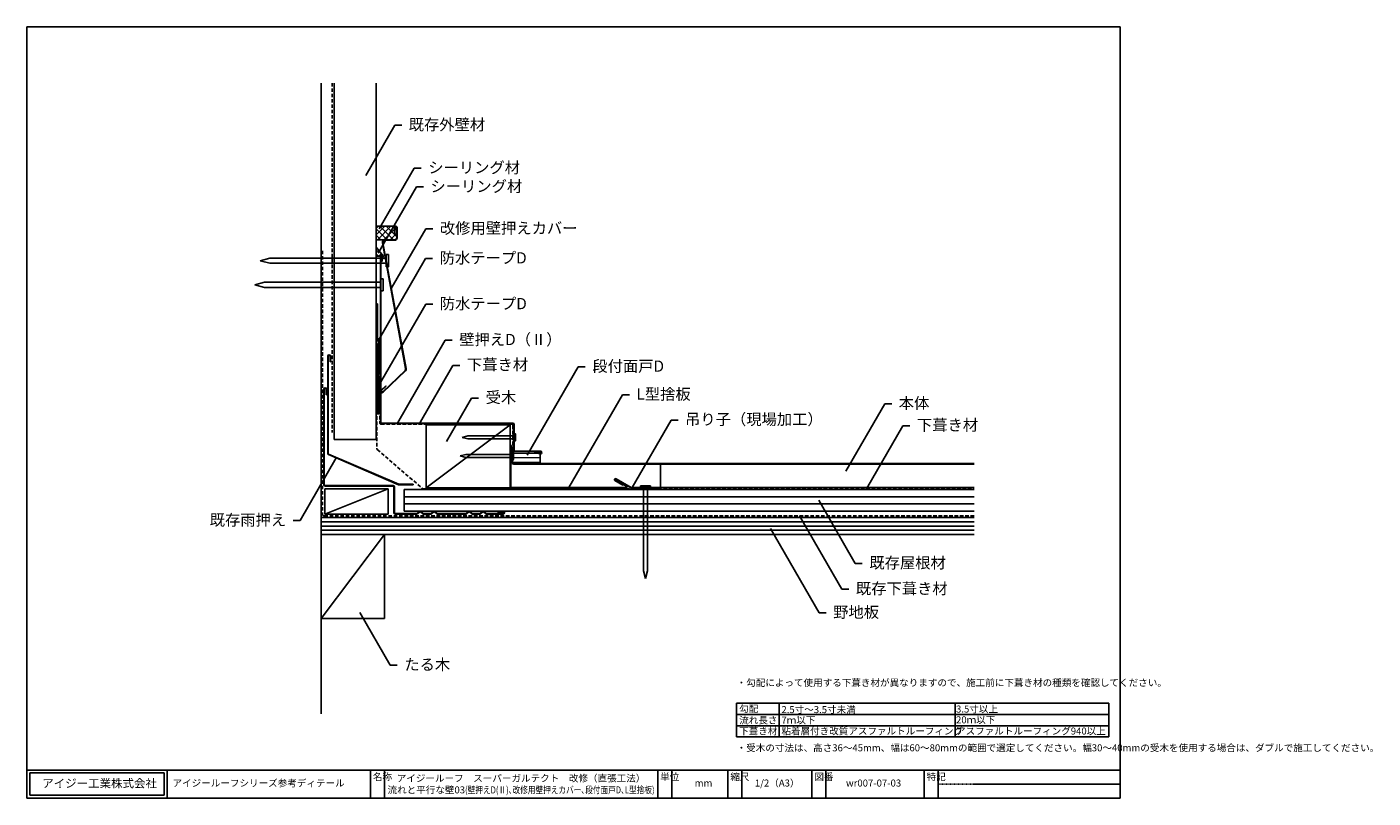
# Model space of a CAD drawing. Units: millimetres. Extents: x 0 to 960, y 0 to 550.
import ezdxf
from ezdxf import colors
from ezdxf.entities.mleader import LeaderData, LeaderLine
from ezdxf.math import Vec2, Vec3

# ---------------------------------------------------------------- set-up
doc = ezdxf.new("R2010")
doc.units = ezdxf.units.MM
doc.header["$LTSCALE"] = 0.2
doc.linetypes.add('DASHED', pattern=[19.05, 12.7, -6.35])
doc.linetypes.add('DASHED2', pattern=[9.525, 6.35, -3.175])
for name, color, linetype in [('1-IG部材', 3, 'Continuous'), ('1-ビス・くぎ', 6, 'Continuous'), ('1-本体', 4, 'Continuous'), ('2-シール材', 9, 'Continuous'), ('2-パッキン材', 9, 'Continuous'), ('2-防水テープ', 8, 'Continuous'), ('2-防水紙', 1, 'DASHED'), ('4-その他部材', 5, 'Continuous'), ('4-下地・躯体', 7, 'Continuous'), ('4-既存部材等', 103, 'Continuous'), ('5-文字', 7, 'Continuous'), ('6-図枠', 7, 'Continuous')]:
    doc.layers.add(name, color=color, linetype=linetype)
doc.styles.add('IG文字', font='MS Gothic.ttf')
doc.styles.add('WAKU', font='MS Gothic.ttf', dxfattribs={"height": 5})

# ---------------------------------------------------------------- blocks, each defined once
blk = doc.blocks.new('A$C65291089')
at = {"layer": '2-防水テープ'}
blk.add_line((-1, 0), (0, 0), dxfattribs=at)
blk = doc.blocks.new('_None')

msp = doc.modelspace()

# ---------------------------------------------------------------- hatches: boundary and pattern name
at = {"layer": '2-シール材', "lineweight": 9}
h = msp.add_hatch(dxfattribs=at)
h.set_pattern_fill('ANSI37', color=256)
h.set_pattern_definition([(45, (-11.3705, 6.5216), (-2.245064, 2.245064), []), (135, (-11.3705, 6.5216), (-2.245064, -2.245064), [])])
edge = h.paths.add_edge_path()
edge.add_arc((263.15, 406.83), 0.65, 360, 450)
edge.add_arc((263.15, 406.83), 0.65, 90, 180)
edge.add_line((262.5, 406.83), (262.5, 402.33))
edge.add_line((262.5, 402.33), (262.15, 402.33))
edge.add_line((262.15, 402.33), (262.15, 406.83))
edge.add_arc((263.15, 406.83), 1, 90, 180, ccw=False)
edge.add_line((263.15, 407.83), (249.16, 407.83))
edge.add_line((249.16, 407.83), (249.16, 398.18))
edge.add_line((249.16, 398.18), (255.36, 398.18))
edge.add_line((255.36, 398.18), (262.3, 398.18))
edge.add_arc((262.3, 399.68), 1.5, 270.00011, 360)
edge.add_line((263.8, 399.68), (263.8, 406.83))
h = msp.add_hatch(dxfattribs=at)
h.set_pattern_fill('ANSI37', color=256)
h.set_pattern_definition([(45, (4009.1202, -1656.536), (-2.245064, 2.245064), []), (135, (4009.1202, -1656.536), (-2.245064, -2.245064), [])])
edge = h.paths.add_edge_path()
edge.add_line((249.16, 392.87), (249.16, 386.52))
edge.add_line((249.16, 386.52), (252.16, 386.52))
edge.add_arc((253.16, 386.51), 1, 36.24325, 179.50982, ccw=False)
edge.add_line((253.96, 387.11), (249.16, 392.87))
at = {"layer": '2-パッキン材', "lineweight": 9}
h = msp.add_hatch(dxfattribs=at)
h.set_pattern_fill('ANSI31', color=256, angle=315)
h.set_pattern_definition([(0, (-7380.845, -1211.2872), (7e-16, 3.175), [])])
edge = h.paths.add_edge_path()
edge.add_line((366.1, 245.52), (361.88, 246.62))
edge.add_line((361.88, 246.62), (361.88, 247.13))
edge.add_line((361.88, 247.13), (347.88, 247.06))
edge.add_arc((348.18, 247.86), 0.85, 180, 250, ccw=False)
edge.add_line((347.33, 247.86), (347.33, 247.89))
edge.add_line((347.33, 247.89), (346.15, 247.89))
edge.add_line((346.15, 247.89), (346.15, 239.66))
edge.add_arc((347.3, 239.66), 1.15, 180, 270)
edge.add_line((347.3, 238.51), (366.1, 238.51))
edge.add_line((366.1, 238.51), (366.1, 245.52))
at = {"layer": '2-防水テープ', "lineweight": 9}
h = msp.add_hatch(dxfattribs=at)
h.set_pattern_fill('ANSI31', color=256, scale=0.5, style=0)
h.set_pattern_definition([(45, (-1841.6452, -631.0202), (-1.122532, 1.122532), [])])
edge = h.paths.add_edge_path()
edge.add_arc((252.16, 328.22), 3, 180, 225)
edge.add_line((250.03, 326.1), (250.57, 325.57))
edge.add_arc((249.16, 324.15), 2, 0, 45, ccw=False)
edge.add_line((251.16, 324.15), (251.16, 302.52))
edge.add_line((251.16, 302.52), (252.16, 302.52))
edge.add_line((252.16, 302.52), (252.16, 324.15))
edge.add_arc((249.17, 324.16), 2.99, 359.90672, 405.09328)
edge.add_line((251.28, 326.28), (250.74, 326.81))
edge.add_arc((252.16, 328.22), 2, 180, 225, ccw=False)
edge.add_line((250.16, 328.22), (250.16, 352.52))
edge.add_line((250.16, 352.52), (249.16, 352.52))
edge.add_line((249.16, 352.52), (249.16, 328.22))
h = msp.add_hatch(dxfattribs=at)
h.set_pattern_fill('ANSI31', color=256, scale=0.5, style=0)
h.set_pattern_definition([(45, (-1841.6452, -659.3851), (-1.122532, 1.122532), [])])
edge = h.paths.add_edge_path()
edge.add_arc((252.11, 302.31), 2.96, 179.78219, 210.21781)
edge.add_line((249.56, 300.82), (249.75, 300.48))
edge.add_arc((247.16, 298.98), 3, 0.00279, 29.99721, ccw=False)
edge.add_line((250.16, 298.98), (250.16, 274.15))
edge.add_line((250.16, 274.15), (251.16, 274.15))
edge.add_line((251.16, 274.15), (251.16, 298.98))
edge.add_arc((248.09, 299.15), 3.07, 356.79994, 389.80395)
edge.add_line((250.75, 300.68), (250.56, 301.02))
edge.add_arc((253.28, 302.57), 3.13, 184.64079, 209.71952, ccw=False)
edge.add_line((250.16, 302.32), (250.16, 324.15))
edge.add_line((250.16, 324.15), (249.16, 324.15))
edge.add_line((249.16, 324.15), (249.16, 302.32))

# ---------------------------------------------------------------- linework, layer by layer
at = {"ltscale": 0.5}
msp.add_line((284.75, 221.16), (284.75, 266.16), dxfattribs=at)
at = {"layer": '1-IG部材', "color": 2}
for p, q in [((262.15, 402.33), (262.15, 406.83)), ((262.5, 402.33), (262.5, 406.83)), ((263.8, 406.83), (263.8, 399.68)), ((264.15, 406.83), (264.15, 399.68)), ((253.55, 395.99), (270.16, 306.38)), ((253.9, 396.06), (270.5, 306.44)), ((262.3, 398.18), (255.37, 398.18)), ((262.3, 397.83), (255.37, 397.83)), ((262.15, 402.33), (262.5, 402.33)), ((269.73, 305.03), (253.96, 289.67)), ((269.98, 304.78), (254.2, 289.41)), ((252.81, 290.85), (256.03, 293.99)), ((253.05, 290.6), (256.28, 293.74)), ((256.28, 293.74), (256.03, 293.99))]:
    msp.add_line(p, q, dxfattribs=at)
at = {"layer": '1-IG部材', "color": 32}
for p, q in [((252.16, 267.84), (252.16, 386.51)), ((252.51, 386.51), (252.51, 267.88)), ((252.78, 382.59), (253.78, 386.35)), ((253.11, 382.5), (254.12, 386.26)), ((252.78, 382.59), (253.11, 382.5)), ((252.99, 267.51), (346.66, 267.51)), ((252.99, 267.16), (346.66, 267.16)), ((347.16, 266.66), (347.16, 247.86)), ((347.51, 266.66), (347.51, 247.86)), ((347.71, 247.06), (366.28, 247.15)), ((347.83, 247.39), (366.28, 247.5)), ((361.97, 246.96), (361.88, 246.62)), ((361.88, 246.62), (366.04, 245.54)), ((361.97, 246.96), (366.12, 245.88))]:
    msp.add_line(p, q, dxfattribs=at)
at = {"layer": '1-IG部材'}
for p, q in [((344.75, 250.99), (344.75, 222.01)), ((345.1, 250.99), (345.1, 222.01)), ((345.45, 250.99), (345.45, 243.51)), ((345.8, 250.99), (345.8, 243.51)), ((345.45, 243.51), (345.8, 243.51)), ((345.6, 221.51), (427.28, 221.51)), ((345.6, 221.16), (427.28, 221.16)), ((419.78, 227.32), (419.61, 227.02)), ((419.61, 227.02), (427.53, 222.45)), ((419.78, 227.32), (427.71, 222.75))]:
    msp.add_line(p, q, dxfattribs=at)
at = {"layer": '1-IG部材', "color": 2}
for centre, radius, start, end in [((263.15, 406.83), 1, 90, 180), ((263.15, 406.83), 0.65, 90, 180), ((263.15, 406.83), 1, 0, 90), ((263.15, 406.83), 0.65, 0, 90), ((255.37, 396.33), 1.85, 90, 190.49891), ((255.37, 396.33), 1.5, 90, 190.49891), ((262.3, 399.68), 1.5, 270, 0), ((262.3, 399.68), 1.85, 270, 0), ((268.69, 306.1), 1.5, 314.24698, 10.49891), ((268.69, 306.1), 1.85, 314.24698, 10.49891), ((253.51, 290.13), 1, 134.24698, 224.24698), ((253.51, 290.13), 1, 224.24698, 314.24698), ((253.51, 290.13), 0.65, 134.24698, 224.24698), ((253.51, 290.13), 0.65, 224.24698, 314.24698)]:
    msp.add_arc(centre, radius, start, end, dxfattribs=at)
at = {"layer": '1-IG部材', "color": 32}
for centre, radius, start, end in [((253.16, 386.51), 1, 345, 180), ((253.16, 386.51), 0.65, 345, 180), ((252.99, 268.01), 0.85, 191.49089, 270), ((252.99, 268.01), 0.5, 195, 270), ((346.66, 266.66), 0.85, 0, 90), ((346.66, 266.66), 0.5, 0, 90), ((348.01, 247.86), 0.85, 180, 250), ((348.01, 247.86), 0.5, 180, 250), ((366.28, 246.5), 1, 255.34637, 90.34637), ((366.28, 246.5), 0.65, 255.34637, 90.34637)]:
    msp.add_arc(centre, radius, start, end, dxfattribs=at)
at = {"layer": '1-IG部材'}
for centre, radius, start, end in [((345.28, 250.99), 0.525, 0, 180), ((345.28, 250.99), 0.175, 0, 180), ((345.6, 222.01), 0.85, 180, 270), ((345.6, 222.01), 0.5, 180, 270), ((427.28, 222.01), 0.85, 270, 60), ((427.28, 222.01), 0.5, 270, 60)]:
    msp.add_arc(centre, radius, start, end, dxfattribs=at)
at = {"layer": '1-ビス・くぎ'}
for p, q in [((166.34, 383.29), (173.34, 385.16)), ((256.34, 385.16), (173.34, 385.16)), ((257.94, 387.59), (256.34, 387.59)), ((256.34, 387.59), (256.34, 378.99)), ((257.94, 378.99), (257.94, 387.59)), ((166.34, 383.29), (173.34, 381.41)), ((256.34, 381.41), (173.34, 381.41)), ((256.34, 378.99), (257.94, 378.99)), ((162.51, 365.99), (169.5, 367.86)), ((162.51, 365.99), (169.5, 364.11)), ((252.51, 367.86), (169.5, 367.86)), ((254.11, 370.29), (252.51, 370.29)), ((252.51, 370.29), (252.51, 361.69)), ((254.11, 361.69), (254.11, 370.29)), ((252.51, 364.11), (169.5, 364.11)), ((252.51, 361.69), (254.11, 361.69)), ((314.51, 258.34), (310.51, 257.26)), ((310.51, 257.26), (314.51, 256.19)), ((313.15, 245.16), (309.15, 244.09)), ((309.15, 244.09), (313.15, 243.01)), ((437.77, 222.81), (444.77, 222.81)), ((437.77, 222.81), (437.77, 221.51)), ((437.77, 221.51), (444.77, 221.51)), ((439.75, 221.51), (439.75, 162.01)), ((442.8, 221.51), (442.8, 162.01)), ((444.77, 222.81), (444.77, 221.51)), ((441.27, 156.51), (439.75, 162.01)), ((441.27, 156.51), (442.8, 162.01))]:
    msp.add_line(p, q, dxfattribs=at)
for points in [[(347.51, 259.81), (347.51, 254.71), (348.51, 254.71), (348.51, 259.81)], [(346.15, 246.64), (346.15, 241.54), (347.15, 241.54), (347.15, 246.64)]]:
    msp.add_lwpolyline(points, close=True, dxfattribs=at)
for points in [[(347.51, 258.34), (314.51, 258.34)], [(314.51, 256.19), (347.51, 256.19)], [(346.15, 245.16), (313.15, 245.16)], [(313.15, 243.01), (346.15, 243.01)]]:
    msp.add_lwpolyline(points, dxfattribs=at)
at = {"layer": '1-本体'}
for p, q in [((345.8, 239.66), (345.8, 248.51)), ((346.15, 248.51), (345.8, 248.51)), ((346.15, 248.51), (346.15, 239.66)), ((675.72, 238.51), (347.3, 238.51)), ((675.72, 238.16), (347.3, 238.16)), ((452.01, 238.16), (452.01, 221.51)), ((675.72, 221.51), (452.01, 221.51))]:
    msp.add_line(p, q, dxfattribs=at)
for radius in [1.5, 1.15]:
    msp.add_arc((347.3, 239.66), radius, 180, 270, dxfattribs=at)
at = {"layer": '2-シール材'}
for p, q in [((263.15, 407.83), (249.16, 407.83)), ((255.36, 398.18), (249.16, 398.18)), ((253.97, 387.09), (249.16, 392.87)), ((252.16, 386.52), (249.16, 386.52))]:
    msp.add_line(p, q, dxfattribs=at)
at = {"layer": '2-パッキン材'}
msp.add_line((346.15, 247.89), (347.16, 247.89), dxfattribs=at)
at = {"layer": '2-パッキン材', "ltscale": 0.1}
for p, q in [((361.88, 246.62), (361.88, 247.13)), ((366.1, 238.51), (366.1, 245.52))]:
    msp.add_line(p, q, dxfattribs=at)
at = {"layer": '2-防水テープ'}
for p, q in [((249.16, 352.52), (250.16, 352.52)), ((250.16, 352.52), (250.16, 328.22)), ((251.28, 326.28), (250.74, 326.81)), ((249.16, 324.15), (250.16, 324.15)), ((250.57, 325.57), (250.03, 326.1)), ((250.16, 324.15), (250.16, 302.52)), ((251.16, 324.15), (251.16, 302.52)), ((252.16, 324.15), (252.16, 302.52)), ((249.56, 300.82), (249.75, 300.48)), ((250.16, 298.98), (250.16, 274.15)), ((250.56, 301.02), (250.75, 300.68)), ((251.16, 302.52), (252.16, 302.52)), ((251.16, 299.18), (251.16, 274.15)), ((250.16, 274.15), (251.16, 274.15))]:
    msp.add_line(p, q, dxfattribs=at)
for centre, radius, start, end in [((252.16, 328.22), 3, 180, 225), ((252.16, 328.22), 2, 180, 225), ((249.16, 324.15), 2, 0, 45), ((249.16, 324.15), 3, 0, 45), ((252.16, 302.32), 3, 180, 210), ((247.16, 298.98), 3, 0, 30), ((253.16, 302.52), 3, 180, 210), ((248.16, 299.18), 3, 0, 30)]:
    msp.add_arc(centre, radius, start, end, dxfattribs=at)
at = {"layer": '2-防水紙', "linetype": 'DASHED'}
for p, q in [((217.87, 510), (217.87, 260.72)), ((210.97, 390.41), (210.97, 202.28)), ((250.66, 324.15), (250.66, 302.52)), ((249.66, 298.98), (249.66, 249.3)), ((251.06, 301.02), (251.25, 300.68)), ((251.66, 299.18), (251.66, 267.66)), ((252.66, 266.66), (345.65, 266.66)), ((346.65, 265.66), (346.65, 239.66)), ((249.97, 248.57), (281.99, 220.91)), ((282.64, 220.66), (675.72, 220.66)), ((675.72, 201.28), (211.97, 201.28))]:
    msp.add_line(p, q, dxfattribs=at)
for centre, radius, start, end in [((253.66, 302.52), 3, 180, 210), ((248.66, 299.18), 3, 0, 30), ((252.66, 267.66), 1, 180, 270), ((345.65, 265.66), 1, 0, 90), ((250.66, 249.3), 1, 180, 226.83062), ((282.64, 221.66), 1, 229.1663, 270), ((211.97, 202.28), 1, 180, 270)]:
    msp.add_arc(centre, radius, start, end, dxfattribs=at)
at = {"layer": '4-その他部材'}
for p, q in [((425.17, 223.1), (419.48, 226.39)), ((425.35, 223.4), (419.65, 226.69)), ((420.1, 227.46), (430.77, 221.3)), ((420.27, 227.76), (430.95, 221.6)), ((425.17, 223.1), (425.35, 223.4)), ((451.27, 221.51), (431.27, 221.51)), ((431.27, 221.16), (451.27, 221.16)), ((451.27, 221.16), (451.27, 221.51))]:
    msp.add_line(p, q, dxfattribs=at)
for centre, radius, start, end in [((419.88, 227.08), 0.793, 60, 240), ((419.88, 227.08), 0.443, 60, 240), ((431.27, 222.16), 1, 240, 270), ((431.27, 222.16), 0.65, 240, 270)]:
    msp.add_arc(centre, radius, start, end, dxfattribs=at)
at = {"layer": '4-下地・躯体'}
for p, q in [((210, 510), (210, 60)), ((284.75, 266.16), (344.75, 266.16)), ((284.75, 221.16), (344.75, 266.16)), ((344.75, 266.16), (344.75, 221.16)), ((284.75, 221.16), (344.75, 221.16)), ((257.59, 220.56), (212.59, 202.56)), ((212.59, 220.56), (257.59, 220.56)), ((212.59, 202.56), (212.59, 220.56)), ((257.59, 220.56), (257.59, 202.56)), ((257.59, 202.56), (212.59, 202.56)), ((675.72, 200), (210, 200)), ((675.72, 197), (210, 197)), ((675.72, 194), (210, 194)), ((675.72, 191), (210, 191)), ((675.72, 188), (210, 188)), ((255, 188), (210, 128)), ((255, 128), (255, 188)), ((210, 128), (255, 128))]:
    msp.add_line(p, q, dxfattribs=at)
at = {"layer": '4-既存部材等'}
for p, q in [((219.16, 510), (219.16, 255.72)), ((249.16, 510), (249.16, 255.72)), ((214.59, 245.72), (214.59, 315.09)), ((214.94, 245.72), (214.94, 315.09)), ((216.24, 311.09), (216.24, 315.09)), ((216.59, 311.09), (216.24, 311.09)), ((216.59, 311.09), (216.59, 315.09)), ((211.81, 223.56), (211.81, 291.55)), ((212.16, 223.56), (212.16, 291.55)), ((213.46, 287.55), (213.46, 291.55)), ((213.81, 287.55), (213.81, 291.55)), ((213.81, 287.55), (213.46, 287.55)), ((219.16, 255.72), (249.16, 255.72)), ((215.07, 245), (265.06, 223.49)), ((215.2, 245.32), (265.2, 223.81)), ((212.81, 222.91), (261.16, 222.91)), ((212.81, 222.56), (261.16, 222.56)), ((261.81, 221.91), (261.81, 203.56)), ((262.16, 221.91), (262.16, 203.56)), ((265.37, 223.77), (275.5, 223.77)), ((265.37, 223.42), (275.5, 223.42)), ((275.5, 223.77), (275.5, 223.42)), ((269.19, 220.16), (675.72, 220.16)), ((269.19, 220.16), (269.19, 204.56)), ((269.19, 214.96), (675.72, 214.96)), ((262.81, 202.91), (278.13, 202.91)), ((262.81, 202.56), (278.13, 202.56)), ((269.19, 209.76), (675.72, 209.76)), ((269.19, 204.56), (675.72, 204.56)), ((279.76, 204.27), (278.59, 203.1)), ((280, 204.02), (278.84, 202.86)), ((280.92, 204.02), (282.09, 202.86)), ((281.17, 204.27), (282.34, 203.1)), ((282.8, 202.91), (288.13, 202.91)), ((282.8, 202.56), (288.13, 202.56)), ((289.76, 204.27), (288.59, 203.1)), ((290, 204.02), (288.84, 202.86)), ((290.92, 204.02), (292.09, 202.86)), ((291.17, 204.27), (292.34, 203.1)), ((292.8, 202.91), (313.13, 202.91)), ((292.8, 202.56), (313.13, 202.56)), ((314.76, 204.27), (313.59, 203.1)), ((315, 204.02), (313.84, 202.86)), ((315.92, 204.02), (317.09, 202.86)), ((316.17, 204.27), (317.34, 203.1)), ((317.8, 202.91), (323.13, 202.91)), ((317.8, 202.56), (323.13, 202.56)), ((324.76, 204.27), (323.59, 203.1)), ((325, 204.02), (323.84, 202.86)), ((325.92, 204.02), (327.09, 202.86)), ((326.17, 204.27), (327.34, 203.1)), ((327.8, 202.91), (339.81, 202.91)), ((327.8, 202.56), (339.81, 202.56)), ((335.81, 204.56), (335.81, 204.21)), ((335.81, 204.21), (339.81, 204.21))]:
    msp.add_line(p, q, dxfattribs=at)
for centre, radius, start, end in [((215.59, 315.09), 1, 0, 180), ((215.59, 315.09), 0.65, 0, 180), ((212.81, 291.55), 1, 0, 180), ((212.81, 291.55), 0.65, 0, 180), ((215.37, 245.72), 0.781, 180, 246.71883), ((215.37, 245.72), 0.431, 180, 246.71883), ((212.81, 223.56), 1, 180, 270), ((212.81, 223.56), 0.65, 180, 270), ((261.16, 221.91), 1, 0, 90), ((261.16, 221.91), 0.65, 0, 90), ((265.37, 224.2), 0.781, 246.71883, 270), ((265.37, 224.2), 0.431, 246.71883, 270), ((262.81, 203.56), 1, 180, 270), ((262.81, 203.56), 0.65, 180, 270), ((278.13, 203.56), 0.65, 270, 315), ((278.13, 203.56), 1, 270, 315), ((280.46, 203.56), 1, 45, 135), ((280.46, 203.56), 0.65, 45, 135), ((282.8, 203.56), 1, 225, 270), ((282.8, 203.56), 0.65, 225, 270), ((288.13, 203.56), 0.65, 270, 315), ((288.13, 203.56), 1, 270, 315), ((290.46, 203.56), 1, 45, 135), ((290.46, 203.56), 0.65, 45, 135), ((292.8, 203.56), 1, 225, 270), ((292.8, 203.56), 0.65, 225, 270), ((313.13, 203.56), 0.65, 270, 315), ((313.13, 203.56), 1, 270, 315), ((315.46, 203.56), 1, 45, 135), ((315.46, 203.56), 0.65, 45, 135), ((317.8, 203.56), 1, 225, 270), ((317.8, 203.56), 0.65, 225, 270), ((323.13, 203.56), 0.65, 270, 315), ((323.13, 203.56), 1, 270, 315), ((325.46, 203.56), 1, 45, 135), ((325.46, 203.56), 0.65, 45, 135), ((327.8, 203.56), 1, 225, 270), ((327.8, 203.56), 0.65, 225, 270), ((339.81, 203.56), 1, 270, 90), ((339.81, 203.56), 0.65, 270, 90)]:
    msp.add_arc(centre, radius, start, end, dxfattribs=at)
at = {"layer": '5-文字'}
for p, q in [((506.29, 67.62), (506.29, 43.62)), ((771.91, 67.62), (506.29, 67.62)), ((536.74, 67.62), (536.74, 43.62)), ((662.26, 67.62), (662.26, 43.62)), ((771.91, 67.62), (771.91, 43.62)), ((771.91, 59.62), (506.29, 59.62)), ((771.91, 51.62), (506.29, 51.62)), ((771.91, 43.62), (506.29, 43.62)), ((771.91, 43.62), (506.29, 43.62))]:
    msp.add_line(p, q, dxfattribs=at)
at = {"layer": '6-図枠'}
for p, q in [((0, 550), (0, 0)), ((780, 550), (0, 550)), ((780, 0), (780, 550)), ((0, 20), (780, 20)), ((0, 20), (0, 0)), ((100, 20), (100, 0)), ((245, 20), (245, 0)), ((255, 20), (255, 0)), ((450, 0), (450, 20)), ((460, 20), (460, 0)), ((500, 20), (500, 0)), ((510, 20), (510, 0)), ((560, 20), (560, 0)), ((570, 20), (570, 0)), ((640, 20), (640, 0)), ((650, 20), (650, 0)), ((2, 18), (98, 18)), ((2, 18), (2, 2)), ((98, 18), (98, 2)), ((0, 0), (780, 0)), ((2, 2), (98, 2))]:
    msp.add_line(p, q, dxfattribs=at)
at = {"layer": '6-図枠', "linetype": 'DASHED2', "ltscale": 0.5}
msp.add_line((650, 10), (780, 10), dxfattribs=at)

# ---------------------------------------------------------------- block references
at = {"ltscale": 0.5}
msp.add_blockref('A$C65291089', (250.16, 352.52), dxfattribs=at)

# ---------------------------------------------------------------- texts
at = {"layer": '5-文字', "style": 'WAKU'}
for s, p in [('勾配', (508.15, 61.14)), ('流れ長さ', (508.15, 53.07)), ('2.5寸～3.5寸未満', (538.24, 60.6)), ('7ｍ以下', (538.24, 53.07)), ('3.5寸以上', (662.82, 60.99)), ('20ｍ以下', (662.82, 53.31)), ('下葺き材', (508.15, 45.31)), ('粘着層付き改質アスファルトルーフィング', (538.24, 45.31)), ('アスファルトルーフィング940以上', (662.82, 45.31))]:
    msp.add_text(s, height=5, dxfattribs=at).set_placement(p)
at = {"layer": '5-文字', "char_height": 5, "attachment_point": 1, "style": 'WAKU'}
for s, width, insert in [('\\pi-5,l5;・勾配によって使用する下葺き材が異なりますので、施工前に下葺き材の種類を確認してください。', 256.3109, (506.29, 84.81)), ('\\pi-5,l5;・受木の寸法は、高さ36～45mm、幅は60～80mmの範囲で選定してください。幅30～40mmの受木を使用する場合は、ダブルで施工してください。', 255.6169, (506.29, 38.34))]:
    msp.add_mtext_dynamic_manual_height_columns(s, width=width, gutter_width=12.5, heights=[0], dxfattribs=dict(at, insert=insert))
at = {"layer": '6-図枠', "style": 'WAKU'}
for s, insert, char_height, width, attachment_point in [('アイジー工業株式会社', (10.91, 13.53), 6, 190.5003, 1), ('アイジールーフシリーズ参考ディテール', (103.88, 13.22), 5, 190.5003, 1), ('名称', (246.82, 17.73), 5, 10, 1), ('アイジールーフ\u3000スーパーガルテクト\u3000改修（直張工法）\\P流れと平行な壁03{\\W0.8;(壁押えD(Ⅱ)､改修用壁押えカバー､段付面戸D､L型捨板)}', (352.5, 10), 5, 194.8248, 5), ('単位', (451.82, 17.73), 5, 10, 1), ('mm', (476.37, 13.22), 5, 190.5003, 1), ('縮尺', (501.82, 17.73), 5, 10, 1), ('1/2（A3）', (519.32, 13.22), 5, 190.5003, 1), ('図番', (561.82, 17.73), 5, 10, 1), ('wr007-07-03', (584.32, 13.22), 5, 190.5003, 1), ('特記', (641.82, 17.73), 5, 10, 1)]:
    msp.add_mtext(s, dxfattribs=dict(at, insert=insert, char_height=char_height, width=width, attachment_point=attachment_point))

# ---------------------------------------------------------------- leaders
at = {"layer": '5-文字'}
ml = msp.add_multileader_mtext('Standard', dxfattribs=at)
ml.set_content('既存外壁材', color=256, style='IG文字')
ml.set_leader_properties()
ml.set_arrow_properties(name='NONE')
ml.build(insert=Vec2(0, 0))
ml.multileader.update_dxf_attribs({"dogleg_length": 5})
ctx = ml.context
ctx.base_point, ctx.char_height, ctx.landing_gap_size, ctx.plane_origin = Vec3(267.36, 479.88), 8, 5, Vec3(234.61, 431.8)
notes = []
notes.append((ctx, [(0, (1, 1, 0), (262.36, 479.88), (1, 0), 5, [(0, [(241.67, 444.03)], 0, [])])]))
ctx.mtext.insert, ctx.mtext.flow_direction = Vec3(272.36, 484.32), 5
ml = msp.add_multileader_mtext('Standard', dxfattribs=at)
ml.set_content('シーリング材', color=256, style='IG文字')
ml.set_leader_properties()
ml.set_arrow_properties(name='NONE')
ml.build(insert=Vec2(0, 0))
ml.multileader.update_dxf_attribs({"dogleg_length": 5})
ctx = ml.context
ctx.base_point, ctx.char_height, ctx.landing_gap_size, ctx.plane_origin = Vec3(281.31, 449.28), 8, 5, Vec3(248.56, 401.21)
notes.append((ctx, [(0, (1, 1, 0), (276.31, 449.28), (1, 0), 5, [(0, [(251.29, 405.94)], 0, [])])]))
ctx.mtext.insert, ctx.mtext.flow_direction = Vec3(286.31, 453.71), 5
ml = msp.add_multileader_mtext('Standard', dxfattribs=at)
ml.set_content('シーリング材', color=256, style='IG文字')
ml.set_leader_properties()
ml.set_arrow_properties(name='NONE')
ml.build(insert=Vec2(0, 0))
ml.multileader.update_dxf_attribs({"dogleg_length": 5})
ctx = ml.context
ctx.base_point, ctx.char_height, ctx.landing_gap_size, ctx.plane_origin = Vec3(282.87, 435.89), 8, 5, Vec3(250.12, 387.82)
notes.append((ctx, [(0, (1, 1, 0), (277.87, 435.89), (1, 0), 5, [(0, [(250.63, 388.71)], 0, [])])]))
ctx.mtext.insert, ctx.mtext.flow_direction = Vec3(287.87, 440.32), 5
ml = msp.add_multileader_mtext('Standard', dxfattribs=at)
ml.set_content('改修用壁押えカバー', color=256, style='IG文字')
ml.set_leader_properties()
ml.set_arrow_properties(name='NONE')
ml.build(insert=Vec2(0, 0))
ml.multileader.update_dxf_attribs({"dogleg_length": 5})
ctx = ml.context
ctx.base_point, ctx.char_height, ctx.landing_gap_size, ctx.plane_origin = Vec3(289.57, 406), 8, 5, Vec3(256.82, 357.93)
notes.append((ctx, [(0, (1, 1, 0), (284.57, 406), (1, 0), 5, [(0, [(259.96, 363.36)], 0, [])])]))
ctx.mtext.insert, ctx.mtext.flow_direction = Vec3(294.57, 410.51), 5
ml = msp.add_multileader_mtext('Standard', dxfattribs=at)
ml.set_content('防水テープD', color=256, style='IG文字')
ml.set_leader_properties()
ml.set_arrow_properties(name='NONE')
ml.build(insert=Vec2(0, 0))
ml.multileader.update_dxf_attribs({"dogleg_length": 5})
ctx = ml.context
ctx.base_point, ctx.char_height, ctx.landing_gap_size, ctx.plane_origin = Vec3(289.45, 384.8), 8, 5, Vec3(256.69, 336.73)
notes.append((ctx, [(0, (1, 1, 0), (284.45, 384.8), (1, 0), 5, [(0, [(250.59, 326.16)], 0, [])])]))
ctx.mtext.insert, ctx.mtext.flow_direction = Vec3(294.45, 389.29), 5
ml = msp.add_multileader_mtext('Standard', dxfattribs=at)
ml.set_content('防水テープD', color=256, style='IG文字')
ml.set_leader_properties()
ml.set_arrow_properties(name='NONE')
ml.build(insert=Vec2(0, 0))
ml.multileader.update_dxf_attribs({"dogleg_length": 5})
ctx = ml.context
ctx.base_point, ctx.char_height, ctx.landing_gap_size, ctx.plane_origin = Vec3(289.52, 352.18), 8, 5, Vec3(256.77, 304.1)
notes.append((ctx, [(0, (1, 1, 0), (284.52, 352.18), (1, 0), 5, [(0, [(250.62, 293.46)], 0, [])])]))
ctx.mtext.insert, ctx.mtext.flow_direction = Vec3(294.52, 356.66), 5
ml = msp.add_multileader_mtext('Standard', dxfattribs=at)
ml.set_content('壁押えD（Ⅱ）', color=256, style='IG文字')
ml.set_leader_properties()
ml.set_arrow_properties(name='NONE')
ml.build(insert=Vec2(0, 0))
ml.multileader.update_dxf_attribs({"dogleg_length": 5})
ctx = ml.context
ctx.base_point, ctx.char_height, ctx.landing_gap_size, ctx.plane_origin = Vec3(303.42, 326.64), 8, 5, Vec3(270.67, 278.57)
notes.append((ctx, [(0, (1, 1, 0), (298.42, 326.64), (1, 0), 5, [(0, [(264.28, 267.51)], 0, [])])]))
ctx.mtext.insert, ctx.mtext.flow_direction = Vec3(308.42, 331.07), 5
ml = msp.add_multileader_mtext('Standard', dxfattribs=at)
ml.set_content('下葺き材', color=256, style='IG文字')
ml.set_leader_properties()
ml.set_arrow_properties(name='NONE')
ml.build(insert=Vec2(0, 0))
ml.multileader.update_dxf_attribs({"dogleg_length": 5})
ctx = ml.context
ctx.base_point, ctx.char_height, ctx.landing_gap_size, ctx.plane_origin = Vec3(308.94, 308.61), 8, 5, Vec3(276.19, 260.54)
notes.append((ctx, [(0, (1, 1, 0), (303.94, 308.61), (1, 0), 5, [(0, [(279.72, 266.66)], 0, [])])]))
ctx.mtext.insert, ctx.mtext.flow_direction = Vec3(313.94, 313.12), 5
ml = msp.add_multileader_mtext('Standard', dxfattribs=at)
ml.set_content('段付面戸D', color=256, style='IG文字')
ml.set_leader_properties()
ml.set_arrow_properties(name='NONE')
ml.build(insert=Vec2(0, 0))
ml.multileader.update_dxf_attribs({"dogleg_length": 5})
ctx = ml.context
ctx.base_point, ctx.char_height, ctx.landing_gap_size, ctx.plane_origin = Vec3(398.36, 307.62), 8, 5, Vec3(374.96, 275.75)
notes.append((ctx, [(0, (1, 1, 0), (393.36, 307.62), (1, 0), 5, [(0, [(356.89, 244.46)], 0, [])])]))
ctx.mtext.insert, ctx.mtext.flow_direction = Vec3(403.36, 312.08), 5
ml = msp.add_multileader_mtext('Standard', dxfattribs=at)
ml.set_content('受木', color=256, style='IG文字')
ml.set_leader_properties()
ml.set_arrow_properties(name='NONE')
ml.build(insert=Vec2(0, 0))
ml.multileader.update_dxf_attribs({"dogleg_length": 5})
ctx = ml.context
ctx.base_point, ctx.char_height, ctx.landing_gap_size, ctx.plane_origin = Vec3(322.24, 285.34), 8, 5, Vec3(289.49, 237.27)
notes.append((ctx, [(0, (1, 1, 0), (317.24, 285.34), (1, 0), 5, [(0, [(299.29, 254.25)], 0, [])])]))
ctx.mtext.insert, ctx.mtext.flow_direction = Vec3(327.24, 289.81), 5
ml = msp.add_multileader_mtext('Standard', dxfattribs=at)
ml.set_content('L型捨板', color=256, style='IG文字')
ml.set_leader_properties()
ml.set_arrow_properties(name='NONE')
ml.build(insert=Vec2(0, 0))
ml.multileader.update_dxf_attribs({"dogleg_length": 5})
ctx = ml.context
ctx.base_point, ctx.char_height, ctx.landing_gap_size, ctx.plane_origin = Vec3(429.87, 287.64), 8, 5, Vec3(406.47, 255.78)
notes.append((ctx, [(0, (1, 1, 0), (424.87, 287.64), (1, 0), 5, [(0, [(386.69, 221.51)], 0, [])])]))
ctx.mtext.insert, ctx.mtext.flow_direction = Vec3(434.87, 292.13), 5
ml = msp.add_multileader_mtext('Standard', dxfattribs=at)
ml.set_content('本体', color=256, style='IG文字')
ml.set_leader_properties()
ml.set_arrow_properties(name='NONE')
ml.build(insert=Vec2(0, 0))
ml.multileader.update_dxf_attribs({"dogleg_length": 5})
ctx = ml.context
ctx.base_point, ctx.char_height, ctx.landing_gap_size, ctx.plane_origin = Vec3(616.93, 281.25), 8, 5, Vec3(593.53, 249.39)
notes.append((ctx, [(0, (1, 1, 0), (611.93, 281.25), (1, 0), 5, [(0, [(584.19, 233.21)], 0, [])])]))
ctx.mtext.insert, ctx.mtext.flow_direction = Vec3(621.93, 285.72), 5
ml = msp.add_multileader_mtext('Standard', dxfattribs=at)
ml.set_content('吊り子（現場加工）', color=256, style='IG文字')
ml.set_leader_properties()
ml.set_arrow_properties(name='NONE')
ml.build(insert=Vec2(0, 0))
ml.multileader.update_dxf_attribs({"dogleg_length": 5})
ctx = ml.context
ctx.base_point, ctx.char_height, ctx.landing_gap_size, ctx.plane_origin = Vec3(464.51, 269.64), 8, 5, Vec3(441.12, 237.78)
notes.append((ctx, [(0, (1, 1, 0), (459.51, 269.64), (1, 0), 5, [(0, [(431.73, 221.51)], 0, [])])]))
ctx.mtext.insert, ctx.mtext.flow_direction = Vec3(469.51, 274.15), 5
ml = msp.add_multileader_mtext('Standard', dxfattribs=at)
ml.set_content('下葺き材', color=256, style='IG文字')
ml.set_leader_properties()
ml.set_arrow_properties(name='NONE')
ml.build(insert=Vec2(0, 0))
ml.multileader.update_dxf_attribs({"dogleg_length": 5})
ctx = ml.context
ctx.base_point, ctx.char_height, ctx.landing_gap_size, ctx.plane_origin = Vec3(629.94, 265.56), 8, 5, Vec3(606.54, 233.69)
notes.append((ctx, [(0, (1, 1, 0), (624.94, 265.56), (1, 0), 5, [(0, [(599.02, 220.66)], 0, [])])]))
ctx.mtext.insert, ctx.mtext.flow_direction = Vec3(634.94, 270.07), 5
ml = msp.add_multileader_mtext('Standard', dxfattribs=at)
ml.set_content('既存雨押え', color=256, style='IG文字')
ml.set_leader_properties()
ml.set_arrow_properties(name='NONE')
ml.build(insert=Vec2(0, 0))
ml.multileader.update_dxf_attribs({"dogleg_length": 5})
ctx = ml.context
ctx.base_point, ctx.char_height, ctx.landing_gap_size, ctx.plane_origin = Vec3(129.68, 197.92), 8, 5, Vec3(224.54, 249.16)
ctx.text_align_type = 2
notes.append((ctx, [(0, (1, 1, 0), (194.96, 197.92), (-1, 0), 5, [(0, [(220.73, 242.56)], 0, [])])]))
ctx.mtext.insert, ctx.mtext.alignment, ctx.mtext.flow_direction = Vec3(184.96, 202.37), 3, 5
ml = msp.add_multileader_mtext('Standard', dxfattribs=at)
ml.set_content('既存屋根材', color=256, style='IG文字')
ml.set_leader_properties()
ml.set_arrow_properties(name='NONE')
ml.build(insert=Vec2(0, 0))
ml.multileader.update_dxf_attribs({"dogleg_length": 5})
ctx = ml.context
ctx.base_point, ctx.char_height, ctx.landing_gap_size, ctx.plane_origin = Vec3(595.97, 167.36), 8, 5, Vec3(569.37, 204.77)
notes.append((ctx, [(0, (1, 1, 0), (590.97, 167.36), (1, 0), 5, [(0, [(564.95, 212.44)], 0, [])])]))
ctx.mtext.insert, ctx.mtext.flow_direction = Vec3(600.97, 171.83), 5
ml = msp.add_multileader_mtext('Standard', dxfattribs=at)
ml.set_content('野地板', color=256, style='IG文字')
ml.set_leader_properties()
ml.set_arrow_properties(name='NONE')
ml.build(insert=Vec2(0, 0))
ml.multileader.update_dxf_attribs({"dogleg_length": 5})
ctx = ml.context
ctx.base_point, ctx.char_height, ctx.landing_gap_size, ctx.plane_origin = Vec3(570.17, 132.15), 8, 5, Vec3(543.57, 169.56)
notes.append((ctx, [(0, (1, 1, 0), (565.17, 132.15), (1, 0), 5, [(0, [(530.51, 192.18)], 0, [])])]))
ctx.mtext.insert, ctx.mtext.flow_direction = Vec3(575.17, 136.64), 5
ml = msp.add_multileader_mtext('Standard', dxfattribs=at)
ml.set_content('既存下葺き材', color=256, style='IG文字')
ml.set_leader_properties()
ml.set_arrow_properties(name='NONE')
ml.build(insert=Vec2(0, 0))
ml.multileader.update_dxf_attribs({"dogleg_length": 5})
ctx = ml.context
ctx.base_point, ctx.char_height, ctx.landing_gap_size, ctx.plane_origin = Vec3(586.39, 148.95), 8, 5, Vec3(559.79, 186.37)
notes.append((ctx, [(0, (1, 1, 0), (581.39, 148.95), (1, 0), 5, [(0, [(551.18, 201.28)], 0, [])])]))
ctx.mtext.insert, ctx.mtext.flow_direction = Vec3(591.39, 153.46), 5
ml = msp.add_multileader_mtext('Standard', dxfattribs=at)
ml.set_content('たる木', color=256, style='IG文字')
ml.set_leader_properties()
ml.set_arrow_properties(name='NONE')
ml.build(insert=Vec2(0, 0))
ml.multileader.update_dxf_attribs({"dogleg_length": 5})
ctx = ml.context
ctx.base_point, ctx.char_height, ctx.landing_gap_size, ctx.plane_origin = Vec3(264.21, 94.85), 8, 5, Vec3(237.61, 132.26)
notes.append((ctx, [(0, (1, 1, 0), (259.21, 94.85), (1, 0), 5, [(0, [(237.61, 132.26)], 0, [])])]))
ctx.mtext.insert, ctx.mtext.flow_direction = Vec3(269.21, 99.26), 5
for ctx, leaders in notes:
    for number, flags, end, landing, length, lines in leaders:
        leader = LeaderData()
        leader.index, (leader.has_last_leader_line, leader.has_dogleg_vector, leader.attachment_direction) = number, flags
        leader.last_leader_point, leader.dogleg_vector, leader.dogleg_length = Vec3(end), Vec3(landing), length
        for number, points, colour, breaks in lines:
            line = LeaderLine()
            line.index, line.vertices, line.color, line.breaks = number, Vec3.list(points), colors.encode_raw_color(colour), breaks
            leader.lines.append(line)
        ctx.leaders.append(leader)

doc.saveas('drawing.dxf')
